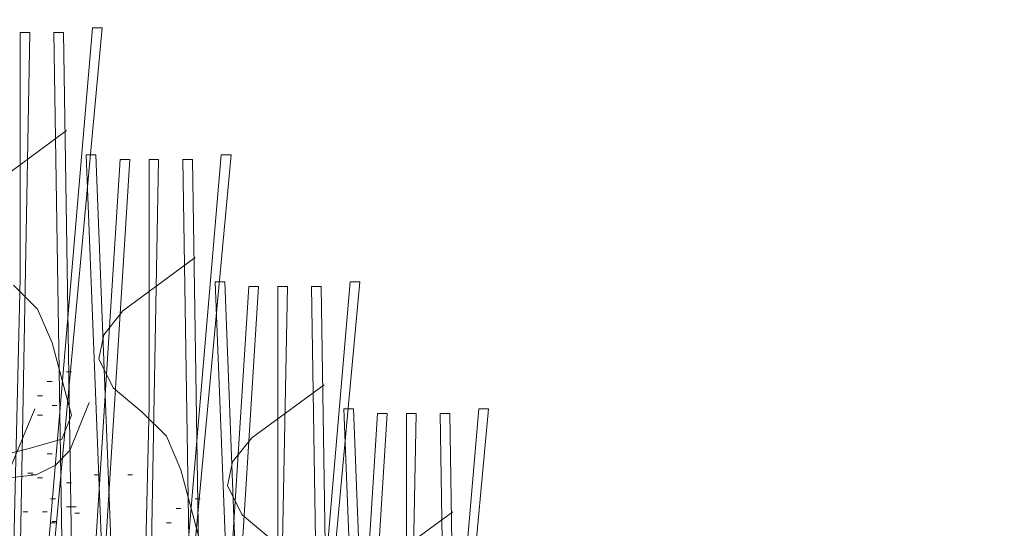
# Model space of a CAD drawing. Units: inches. Extents: x -486.8 to -425.9, y 773.4 to 784.9.
# Drawn here: x -431.6 to -431.3, y 780.9 to 781.1 of the extents above; entities that cross this region are included whole.
import ezdxf

# ---------------------------------------------------------------- set-up
doc = ezdxf.new("R2010")
doc.units = ezdxf.units.IN
doc.header["$LTSCALE"] = 0.5
doc.header["$MEASUREMENT"] = 0
doc.layers.add('ID-0detail', color=226, linetype='CONTINUOUS', lineweight=5)

msp = doc.modelspace()

# ---------------------------------------------------------------- hatches: boundary and pattern name
at = {"layer": 'ID-0detail', "lineweight": 18}
h = msp.add_hatch(dxfattribs=at)
h.set_pattern_fill('EARTH', color=256, scale=0.8, angle=45)
edge = h.paths.add_edge_path()
edge.add_line((-432.95768, 780.93141), (-432.98768, 780.91206))
edge.add_line((-432.98768, 780.91206), (-432.98768, 781.52445))
edge.add_line((-432.98768, 781.52445), (-433.3488, 781.51899))
edge.add_line((-433.3488, 781.51899), (-433.3488, 781.09757))
edge.add_line((-433.3488, 781.09757), (-433.90401, 781.09757))
edge.add_line((-433.90401, 781.09757), (-433.90601, 780.81456))
edge.add_arc((-433.44578, 781.01198), 0.50079, 203.2184, 244.5681)
edge.add_arc((-432.75314, 782.07123), 1.76311, 239.01397, 254.14437)
edge.add_arc((-433.0668, 781.22308), 0.86437, 258.78969, 277.25286)
edge.add_line((-432.95768, 780.36562), (-432.95768, 780.93141))
edge = h.paths.add_edge_path()
edge.add_line((-432.95768, 781.5245), (-432.95768, 780.36933))
edge.add_line((-432.95768, 780.36933), (-432.34101, 780.40122))
edge.add_arc((-432.48852, 779.44187), 0.97063, 49.25506, 81.25895, ccw=False)
edge.add_arc((-411.54701, 800.19494), 28.51531, 224.587561, 226.318675)
edge.add_arc((-437.3717, 775.05604), 7.61494, 30.925722, 36.381332, ccw=False)
edge.add_arc((-436.19171, 775.56325), 6.34435, 22.859815, 32.473116, ccw=False)
edge.add_arc((-220.03326, 870.89546), 229.90366, 203.824798, 203.9497228)
edge.add_arc((-428.60995, 778.16443), 1.64412, 201.21215, 219.45893)
edge.add_arc((-429.33438, 777.51839), 0.67531, 216.19857, 257.31478)
edge.add_arc((-429.15313, 778.09517), 1.2788, 255.06638, 282.74566)
edge.add_arc((-428.23453, 774.35991), 2.56809, 90.55364, 104.34956, ccw=False)
edge.add_arc((-427.79396, 766.47614), 10.46209, 89.536609, 92.549537, ccw=False)
edge.add_arc((-428.0059, 772.36138), 4.5861, 80.09014, 86.29249, ccw=False)
edge.add_arc((-427.16116, 777.0628), 0.19193, 253.2001, 290.3727)
edge.add_line((-427.09434, 776.88287), (-427.09101, 777.31622))
edge.add_line((-427.09101, 777.31622), (-428.81101, 777.31622))
edge.add_line((-428.81101, 777.31622), (-428.81101, 778.18956))
edge.add_line((-428.81101, 778.18956), (-428.81101, 778.39456))
edge.add_arc((-428.81101, 779.36227), 0.96772, 252.45847, 270, ccw=False)
edge.add_arc((-428.76551, 779.50621), 1.11867, 242.89662, 252.45847, ccw=False)
edge.add_arc((-428.84267, 779.35545), 0.94932, 223.01064, 242.89662, ccw=False)
edge.add_arc((-431.18383, 777.17147), 2.25237, 43.01064, 48.54454)
edge.add_arc((-427.20672, 781.67382), 3.75501, 221.45546, 228.54454, ccw=False)
edge.add_line((-430.02099, 779.18787), (-432.08766, 781.22622))
edge.add_arc((-432.8245, 780.47915), 1.04931, 45.39526, 62.4598)
edge.add_arc((-432.7857, 780.55355), 0.9654, 62.4598, 76.23503)
edge.add_arc((-432.85125, 780.28599), 1.24087, 76.23503, 93.4924)
edge.add_line((-432.92684, 781.52456), (-432.95768, 781.5245))

# ---------------------------------------------------------------- linework, layer by layer
for points in [[(-431.59401, 780.75577), (-431.60234, 780.95076), (-431.609, 781.12242), (-431.61234, 781.12242), (-431.60568, 780.95242), (-431.59734, 780.75577), (-431.58234, 780.92744), (-431.56568, 781.12242), (-431.56233, 781.12242), (-431.58066, 780.9241)], [(-431.54951, 780.71188), (-431.55784, 780.90687), (-431.5645, 781.07854), (-431.56784, 781.07854), (-431.56118, 780.90854), (-431.55284, 780.71188), (-431.53784, 780.88355), (-431.52118, 781.07854), (-431.51783, 781.07854), (-431.53616, 780.88022)], [(-431.50501, 780.66799), (-431.51335, 780.86298), (-431.52, 781.03465), (-431.52335, 781.03465), (-431.51668, 780.86465), (-431.50835, 780.66799), (-431.49335, 780.83966), (-431.47668, 781.03465), (-431.47333, 781.03465), (-431.49167, 780.83633)], [(-431.46052, 780.62411), (-431.46885, 780.81909), (-431.4755, 780.99076), (-431.47885, 780.99076), (-431.47218, 780.82076), (-431.46385, 780.62411), (-431.44885, 780.79577), (-431.43218, 780.99076), (-431.42883, 780.99076), (-431.44717, 780.79244)]]:
    msp.add_lwpolyline(points, close=True, dxfattribs=at)
for points in [[(-431.59734, 780.75577), (-431.59066, 781.03576), (-431.59066, 781.12076), (-431.58734, 781.12076), (-431.58901, 781.03242), (-431.59401, 780.75577), (-431.57568, 780.90909), (-431.57901, 781.12076), (-431.57568, 781.12076), (-431.57233, 780.90576), (-431.59066, 780.75577)], [(-431.57467, 781.08687), (-431.59967, 781.06853)], [(-431.5695, 780.86687), (-431.55618, 781.07687), (-431.55284, 781.07687), (-431.56618, 780.86354)], [(-431.55284, 780.71188), (-431.54616, 780.99187), (-431.54616, 781.07687), (-431.54284, 781.07687), (-431.54451, 780.98854), (-431.54951, 780.71188), (-431.53118, 780.8652), (-431.53451, 781.07687), (-431.53118, 781.07687), (-431.52783, 780.86187), (-431.54616, 780.71188)], [(-431.53017, 781.04298), (-431.55517, 781.02465), (-431.56184, 781.01633), (-431.56351, 781.00799), (-431.55851, 780.99798), (-431.54851, 780.98965), (-431.54017, 780.98133), (-431.53517, 780.96966), (-431.52849, 780.94465), (-431.53184, 780.93633), (-431.54351, 780.93299), (-431.57016, 780.92633), (-431.57851, 780.91966), (-431.57851, 780.90798), (-431.57516, 780.89466), (-431.57684, 780.88633), (-431.58684, 780.88133), (-431.60184, 780.87966)], [(-431.59301, 781.03353), (-431.58467, 781.02521), (-431.57967, 781.01355), (-431.57299, 780.98853), (-431.57634, 780.98021), (-431.58801, 780.97688), (-431.61466, 780.97021)], [(-431.525, 780.82298), (-431.51168, 781.03298), (-431.50835, 781.03298), (-431.52168, 780.81965)], [(-431.50835, 780.66799), (-431.50167, 780.94798), (-431.50167, 781.03298), (-431.49835, 781.03298), (-431.50001, 780.94465), (-431.50501, 780.66799), (-431.48668, 780.82131), (-431.49001, 781.03298), (-431.48668, 781.03298), (-431.48333, 780.81798), (-431.50167, 780.66799)], [(-431.57467, 781.00353), (-431.57299, 781.00353)], [(-431.58134, 781.0002), (-431.57967, 781.0002)], [(-431.48568, 780.99909), (-431.51068, 780.98076), (-431.51734, 780.97244), (-431.51901, 780.9641), (-431.51401, 780.95409), (-431.50401, 780.94576), (-431.49568, 780.93744), (-431.49068, 780.92577), (-431.484, 780.90076), (-431.48734, 780.89244), (-431.49901, 780.8891), (-431.52566, 780.88244), (-431.53401, 780.87577), (-431.53401, 780.86409), (-431.53066, 780.85077), (-431.53234, 780.84244), (-431.54234, 780.83744), (-431.55734, 780.83577), (-431.58401, 780.83744), (-431.59566, 780.83577)], [(-431.57016, 780.79966), (-431.57516, 780.81466), (-431.57516, 780.82965), (-431.56184, 780.85966), (-431.56017, 780.87465), (-431.56184, 780.88966), (-431.57016, 780.90466), (-431.58184, 780.91798), (-431.61683, 780.93633), (-431.62351, 780.94633), (-431.62183, 780.95131), (-431.61683, 780.95798), (-431.60017, 780.96633), (-431.58517, 780.96799), (-431.57851, 780.97133), (-431.57351, 780.97633), (-431.56684, 780.99298)], [(-431.58467, 780.9952), (-431.58301, 780.9952)], [(-431.57068, 780.75577), (-431.56233, 780.78576), (-431.56733, 780.81577), (-431.59566, 780.87076), (-431.604, 780.90076), (-431.604, 780.93244), (-431.59734, 780.96244), (-431.58566, 780.99076)], [(-431.57967, 780.99187), (-431.57799, 780.99187)], [(-431.58467, 780.98853), (-431.58301, 780.98853)], [(-431.4805, 780.77909), (-431.46718, 780.98909), (-431.46385, 780.98909), (-431.47718, 780.77576)], [(-431.46385, 780.62411), (-431.45717, 780.90409), (-431.45717, 780.98909), (-431.45385, 780.98909), (-431.45552, 780.90076), (-431.46052, 780.62411), (-431.44218, 780.77743), (-431.44552, 780.98909), (-431.44218, 780.98909), (-431.43883, 780.77409), (-431.45717, 780.62411)], [(-431.58134, 780.97521), (-431.57967, 780.97521)], [(-431.58801, 780.96855), (-431.58632, 780.96855)], [(-431.58684, 780.96799), (-431.58517, 780.96799)], [(-431.58467, 780.96688), (-431.58301, 780.96688)], [(-431.56516, 780.96799), (-431.56351, 780.96799)], [(-431.55351, 780.96799), (-431.55183, 780.96799)], [(-431.57467, 780.96521), (-431.57299, 780.96521)], [(-431.58017, 780.95965), (-431.57851, 780.95965)], [(-431.53017, 780.95965), (-431.52849, 780.95965)], [(-431.58967, 780.9552), (-431.58801, 780.9552)], [(-431.58301, 780.9552), (-431.58134, 780.9552)], [(-431.57467, 780.95687), (-431.57299, 780.95687), (-431.57134, 780.95687)], [(-431.53684, 780.95631), (-431.53517, 780.95631)], [(-431.44118, 780.9552), (-431.46618, 780.93687)], [(-431.57967, 780.95187), (-431.57799, 780.95187)], [(-431.57184, 780.95465), (-431.57016, 780.95465)], [(-431.58017, 780.95131), (-431.57851, 780.95131)], [(-431.54017, 780.95131), (-431.53851, 780.95131)]]:
    msp.add_lwpolyline(points, dxfattribs=at)

doc.saveas('drawing.dxf')
